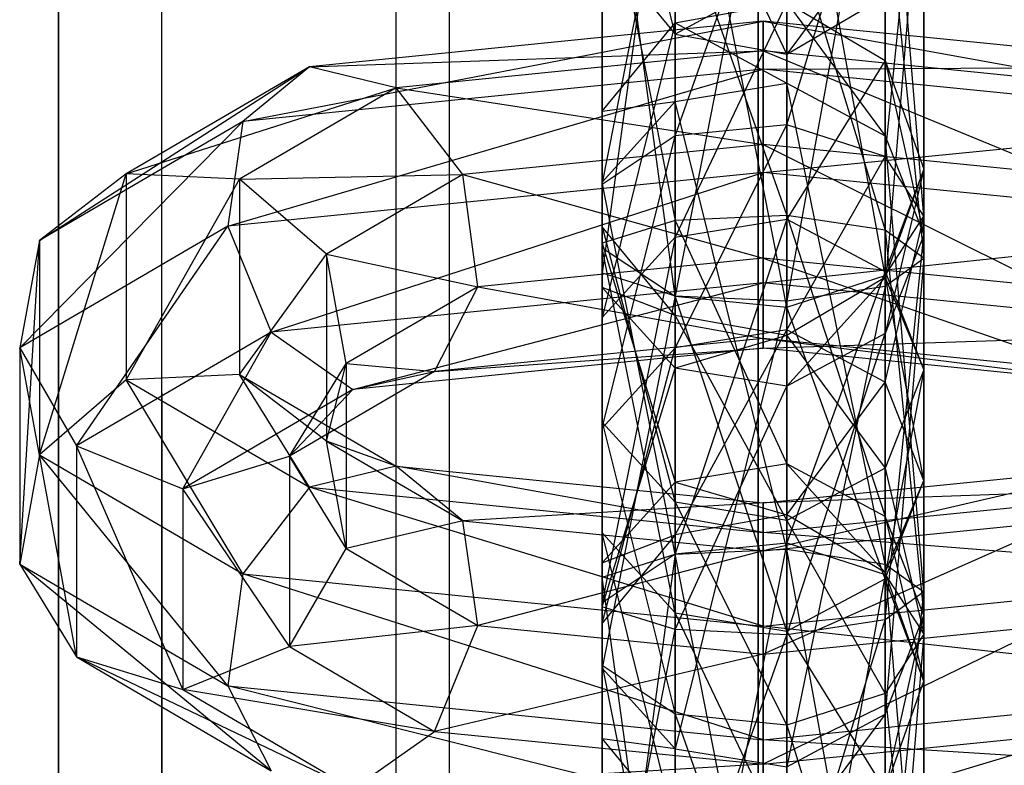
# Model space of a CAD drawing. Extents: x -693 to 3698, y -2150 to 2150.
# Drawn here: x 1539 to 1551, y -78 to -69 of the extents above; entities that cross this region are included whole.
import ezdxf

# ---------------------------------------------------------------- set-up
doc = ezdxf.new("R2010")
doc.units = 0

msp = doc.modelspace()

# ---------------------------------------------------------------- linework, layer by layer
at = {"color": 0}
for p, q in [((1547.982209, 3.141392, 2057.577219), (1547.982209, -400.608981, 438.39537)), ((1543.61031, 2.582917, 2057.716463), (1543.621108, -401.166076, 438.534269)), ((1539.536349, 0.945553, 2058.124703), (1539.557209, -402.799397, 438.941502)), ((1547.982209, -403.034721, 439.000175), (1547.982209, 0.715652, 2058.182024)), ((1544.268155, -403.509161, 439.118466), (1544.257358, 0.239833, 2058.300659)), ((1540.807209, -404.900148, 439.465278), (1540.786349, -1.155199, 2058.64848)), ((1540.807209, -429.01678, 445.47823), (1540.786349, -25.341943, 2064.678912)), ((1544.268155, -430.407768, 445.825042), (1544.257358, -26.736975, 2065.026733)), ((1547.982209, -27.212795, 2065.145368), (1547.982209, -430.882208, 445.943333)), ((1539.536349, -27.442695, 2065.202689), (1539.557209, -431.117532, 446.002006)), ((1543.61031, -29.080059, 2065.610929), (1543.621108, -432.750852, 446.409239)), ((1547.982209, -433.307947, 446.548138), (1547.982209, -29.638534, 2065.750173)), ((1548.329505, -64.999597, 1825.060534), (1546.982209, -71.84987, 1824.276957)), ((1548.329505, -71.912077, 1824.027456), (1548.329505, -64.999597, 1825.060534)), ((1548.329505, -65.074447, 1851.451694), (1548.329505, -71.986927, 1850.418617)), ((1549.514298, -71.605593, 1849.78397), (1548.329505, -65.074447, 1851.451694)), ((1546.982209, -65.132033, 1825.280944), (1546.102823, -71.575444, 1825.37762)), ((1546.982209, -68.6964, 1873.019339), (1546.102823, -65.144035, 1882.935075)), ((1546.982209, -71.84987, 1824.276957), (1546.982209, -65.132033, 1825.280944)), ((1546.982209, -65.136654, 1851.202194), (1546.982209, -71.854491, 1850.198206)), ((1548.329505, -71.986927, 1850.418617), (1546.982209, -65.136654, 1851.202194)), ((1549.514298, -65.253566, 1850.733287), (1549.514298, -71.605593, 1849.78397)), ((1549.982209, -70.888919, 1848.591225), (1549.514298, -65.253566, 1850.733287)), ((1546.102823, -65.41108, 1850.101531), (1546.102823, -71.270253, 1849.225872)), ((1546.982209, -71.854491, 1850.198206), (1546.102823, -65.41108, 1850.101531)), ((1549.514298, -65.380931, 1825.69518), (1548.329505, -71.912077, 1824.027456)), ((1549.514298, -71.732958, 1824.745863), (1549.514298, -65.380931, 1825.69518)), ((1549.514298, -70.172245, 1847.39848), (1549.982209, -65.590199, 1849.383124)), ((1549.982209, -65.590199, 1849.383124), (1549.982209, -70.888919, 1848.591225)), ((1546.102823, -65.716271, 1826.253279), (1546.102823, -71.217206, 1826.814433)), ((1546.102823, -71.575444, 1825.37762), (1546.102823, -65.716271, 1826.253279)), ((1546.102823, -65.769318, 1848.664717), (1546.102823, -70.507585, 1847.956578)), ((1546.102823, -71.270253, 1849.225872), (1546.102823, -65.769318, 1848.664717)), ((1548.329505, -69.790911, 1846.763833), (1549.514298, -65.926833, 1848.032961)), ((1549.514298, -65.926833, 1848.032961), (1549.514298, -70.172245, 1847.39848)), ((1546.102823, -70.507585, 1847.956578), (1546.982209, -66.043744, 1847.564054)), ((1546.982209, -66.043744, 1847.564054), (1546.982209, -69.923347, 1846.984243)), ((1546.982209, -69.923347, 1846.984243), (1548.329505, -66.105952, 1847.314554)), ((1546.982209, -66.110484, 1883.390882), (1546.982209, -68.6964, 1873.019339)), ((1548.329505, -68.938339, 1873.030961), (1546.982209, -66.110484, 1883.390882)), ((1548.329505, -66.105952, 1847.314554), (1548.329505, -69.790911, 1846.763833)), ((1549.982209, -66.097605, 1826.887925), (1549.514298, -71.732958, 1824.745863)), ((1549.982209, -71.396325, 1826.096026), (1549.982209, -66.097605, 1826.887925)), ((1548.329505, -66.32956, 1883.494205), (1548.329505, -68.938339, 1873.030961)), ((1546.102823, -66.478939, 1827.522572), (1546.982209, -70.94278, 1827.915096)), ((1546.102823, -71.217206, 1826.814433), (1546.102823, -66.478939, 1827.522572)), ((1549.514298, -71.059691, 1827.44619), (1549.514298, -66.814279, 1828.080671)), ((1549.514298, -66.814279, 1828.080671), (1549.982209, -71.396325, 1826.096026)), ((1546.982209, -67.063177, 1828.494907), (1548.329505, -70.880572, 1828.164597)), ((1546.982209, -70.94278, 1827.915096), (1546.982209, -67.063177, 1828.494907)), ((1548.329505, -67.195613, 1828.715317), (1549.514298, -71.059691, 1827.44619)), ((1548.329505, -70.880572, 1828.164597), (1548.329505, -67.195613, 1828.715317)), ((1549.514298, -67.333296, 1866.919217), (1548.329505, -68.938339, 1873.030961)), ((1546.102823, -67.629088, 1872.968073), (1546.982209, -68.6964, 1873.019339)), ((1546.982209, -68.6964, 1873.019339), (1546.982209, -67.747532, 1866.670319)), ((1548.329505, -67.967943, 1866.537883), (1546.982209, -68.6964, 1873.019339)), ((1548.329505, -68.938339, 1873.030961), (1548.329505, -67.967943, 1866.537883)), ((1548.329505, -68.938339, 1873.030961), (1549.514298, -68.241701, 1872.997499)), ((1546.982209, -68.558011, 1803.97827), (1548.329505, -68.316071, 1803.966649)), ((1548.329505, -68.316071, 1803.966649), (1546.982209, -71.143927, 1793.606728)), ((1548.329505, -70.924851, 1793.503405), (1548.329505, -68.316071, 1803.966649)), ((1548.329505, -68.316071, 1803.966649), (1549.514298, -69.012709, 1804.000111)), ((1548.329505, -68.316071, 1803.966649), (1548.329505, -69.286468, 1810.459727)), ((1548.329505, -68.316071, 1803.966649), (1549.514298, -69.921114, 1810.078393)), ((1541.767114, -69.747658, 1829.651722), (1548.042516, -68.539979, 1830.860461)), ((1548.042516, -68.539979, 1830.860461), (1542.569227, -69.088443, 1828.660693)), ((1548.042516, -68.898217, 1829.423647), (1548.042516, -68.539979, 1830.860461)), ((1548.042516, -68.539979, 1830.860461), (1552.468722, -69.341755, 1827.644712)), ((1553.515805, -69.088443, 1828.660693), (1548.042516, -68.539979, 1830.860461)), ((1548.042516, -68.539979, 1830.860461), (1548.042516, -69.118817, 1832.173867)), ((1546.102823, -69.625322, 1804.029537), (1546.982209, -68.558011, 1803.97827)), ((1546.982209, -68.558011, 1803.97827), (1546.102823, -72.110375, 1794.062535)), ((1546.982209, -71.143927, 1793.606728), (1546.982209, -68.558011, 1803.97827)), ((1546.982209, -68.558011, 1803.97827), (1546.982209, -69.506878, 1810.327291)), ((1546.982209, -68.558011, 1803.97827), (1548.329505, -69.286468, 1810.459727)), ((1546.982209, -68.6964, 1873.019339), (1548.329505, -68.938339, 1873.030961)), ((1542.569227, -69.088443, 1828.660693), (1548.042516, -68.898217, 1829.423647)), ((1548.042516, -68.898217, 1829.423647), (1543.61631, -69.341755, 1827.644712)), ((1548.042516, -70.025907, 1828.535727), (1548.042516, -68.898217, 1829.423647)), ((1548.042516, -68.898217, 1829.423647), (1551.666609, -70.389068, 1827.079169)), ((1552.468722, -69.341755, 1827.644712), (1548.042516, -68.898217, 1829.423647)), ((1549.514298, -69.012709, 1804.000111), (1548.329505, -70.924851, 1793.503405)), ((1549.514298, -71.555655, 1793.800912), (1549.514298, -69.012709, 1804.000111)), ((1549.514298, -69.012709, 1804.000111), (1549.982209, -70.321961, 1804.062999)), ((1549.514298, -69.012709, 1804.000111), (1549.514298, -69.921114, 1810.078393)), ((1549.514298, -69.012709, 1804.000111), (1549.982209, -71.11386, 1809.361719)), ((1539.310465, -71.182467, 1823.897019), (1542.569227, -69.088443, 1828.660693)), ((1542.569227, -69.088443, 1828.660693), (1540.358476, -70.379635, 1823.482006)), ((1541.58529, -71.010947, 1830.154086), (1548.042516, -69.118817, 1832.173867)), ((1542.569227, -69.088443, 1828.660693), (1541.767114, -69.747658, 1829.651722)), ((1548.042516, -69.118817, 1832.173867), (1541.767114, -69.747658, 1829.651722)), ((1543.61631, -69.341755, 1827.644712), (1542.569227, -69.088443, 1828.660693)), ((1548.042516, -69.118817, 1832.173867), (1553.515805, -69.088443, 1828.660693)), ((1554.317918, -69.747658, 1829.651722), (1548.042516, -69.118817, 1832.173867)), ((1548.042516, -69.118817, 1832.173867), (1548.042516, -70.363885, 1832.749307)), ((1540.358476, -70.379635, 1823.482006), (1543.61631, -69.341755, 1827.644712)), ((1543.61631, -69.341755, 1827.644712), (1541.726556, -70.445468, 1823.217962)), ((1544.418423, -70.389068, 1827.079169), (1543.61631, -69.341755, 1827.644712)), ((1543.61631, -69.341755, 1827.644712), (1548.042516, -70.025907, 1828.535727)), ((1546.982209, -69.506878, 1810.327291), (1548.329505, -69.286468, 1810.459727)), ((1548.329505, -69.286468, 1810.459727), (1548.329505, -74.904825, 1814.617092)), ((1549.514298, -75.083944, 1813.898686), (1548.329505, -69.286468, 1810.459727)), ((1548.329505, -69.286468, 1810.459727), (1549.514298, -69.921114, 1810.078393)), ((1546.102823, -70.479213, 1809.743053), (1546.982209, -69.506878, 1810.327291)), ((1546.102823, -69.625322, 1804.029537), (1546.982209, -69.506878, 1810.327291)), ((1546.982209, -69.506878, 1810.327291), (1546.982209, -74.967032, 1814.367592)), ((1548.329505, -74.904825, 1814.617092), (1546.982209, -69.506878, 1810.327291)), ((1546.102823, -71.018599, 1804.096461), (1546.102823, -69.625322, 1804.029537)), ((1546.102823, -69.625322, 1804.029537), (1546.102823, -73.371984, 1794.657548)), ((1546.102823, -72.110375, 1794.062535), (1546.102823, -69.625322, 1804.029537)), ((1546.102823, -69.625322, 1804.029537), (1546.102823, -70.479213, 1809.743053)), ((1539.072901, -72.478311, 1824.26881), (1541.767114, -69.747658, 1829.651722)), ((1541.767114, -69.747658, 1829.651722), (1539.310465, -71.182467, 1823.897019)), ((1541.767114, -69.747658, 1829.651722), (1541.58529, -71.010947, 1830.154086)), ((1548.329505, -69.790911, 1846.763833), (1546.982209, -69.923347, 1846.984243)), ((1546.982209, -72.47847, 1843.531194), (1548.329505, -69.790911, 1846.763833)), ((1548.042516, -70.363885, 1832.749307), (1554.317918, -69.747658, 1829.651722)), ((1549.514298, -70.172245, 1847.39848), (1548.329505, -69.790911, 1846.763833)), ((1548.329505, -69.790911, 1846.763833), (1548.329505, -72.259394, 1843.427871)), ((1546.982209, -69.923347, 1846.984243), (1546.102823, -70.507585, 1847.956578)), ((1546.102823, -73.444918, 1843.987), (1546.982209, -69.923347, 1846.984243)), ((1546.982209, -69.923347, 1846.984243), (1546.982209, -72.47847, 1843.531194)), ((1549.514298, -69.921114, 1810.078393), (1549.514298, -75.083944, 1813.898686)), ((1549.982209, -75.420578, 1812.548522), (1549.514298, -69.921114, 1810.078393)), ((1549.514298, -69.921114, 1810.078393), (1549.982209, -71.11386, 1809.361719)), ((1548.042516, -70.025907, 1828.535727), (1544.418423, -70.389068, 1827.079169)), ((1548.042516, -71.39539, 1828.612167), (1548.042516, -70.025907, 1828.535727)), ((1548.042516, -70.025907, 1828.535727), (1551.484785, -71.740331, 1827.228686)), ((1551.666609, -70.389068, 1827.079169), (1548.042516, -70.025907, 1828.535727)), ((1548.329505, -72.259394, 1843.427871), (1549.514298, -70.172245, 1847.39848)), ((1549.982209, -70.888919, 1848.591225), (1549.514298, -70.172245, 1847.39848)), ((1549.514298, -70.172245, 1847.39848), (1549.514298, -72.890198, 1843.725377)), ((1549.982209, -70.321961, 1804.062999), (1549.514298, -71.555655, 1793.800912)), ((1549.982209, -70.321961, 1804.062999), (1549.514298, -71.631212, 1804.125887)), ((1549.982209, -70.321961, 1804.062999), (1549.514298, -72.306605, 1808.645045)), ((1549.982209, -72.74118, 1794.360042), (1549.982209, -70.321961, 1804.062999)), ((1549.982209, -70.321961, 1804.062999), (1549.982209, -71.11386, 1809.361719)), ((1540.358476, -70.379635, 1823.482006), (1539.310465, -71.182467, 1823.897019)), ((1539.310465, -73.768383, 1813.525477), (1540.358476, -70.379635, 1823.482006)), ((1541.726556, -70.445468, 1823.217962), (1540.358476, -70.379635, 1823.482006)), ((1540.358476, -70.379635, 1823.482006), (1540.358476, -72.864687, 1813.515004)), ((1540.358476, -72.864687, 1813.515004), (1541.726556, -70.445468, 1823.217962)), ((1548.042516, -70.363885, 1832.749307), (1541.58529, -71.010947, 1830.154086)), ((1541.726556, -70.445468, 1823.217962), (1544.418423, -70.389068, 1827.079169)), ((1542.774567, -71.349164, 1823.228434), (1541.726556, -70.445468, 1823.217962)), ((1541.726556, -70.445468, 1823.217962), (1541.726556, -72.798854, 1813.779049)), ((1542.108832, -72.287202, 1829.932723), (1548.042516, -70.363885, 1832.749307)), ((1544.418423, -70.389068, 1827.079169), (1542.774567, -71.349164, 1823.228434)), ((1544.600247, -71.740331, 1827.228686), (1544.418423, -70.389068, 1827.079169)), ((1544.418423, -70.389068, 1827.079169), (1548.042516, -71.39539, 1828.612167)), ((1554.499742, -71.010947, 1830.154086), (1548.042516, -70.363885, 1832.749307)), ((1548.042516, -70.363885, 1832.749307), (1548.042516, -71.692604, 1832.317528)), ((1546.102823, -70.479213, 1809.743053), (1546.102823, -75.241459, 1813.266929)), ((1546.982209, -74.967032, 1814.367592), (1546.102823, -70.479213, 1809.743053)), ((1546.102823, -71.748506, 1808.980385), (1546.102823, -70.479213, 1809.743053)), ((1546.102823, -71.018599, 1804.096461), (1546.102823, -70.479213, 1809.743053)), ((1546.102823, -70.507585, 1847.956578), (1546.102823, -71.270253, 1849.225872)), ((1546.102823, -70.507585, 1847.956578), (1546.102823, -73.444918, 1843.987)), ((1546.102823, -74.706527, 1844.582014), (1546.102823, -70.507585, 1847.956578)), ((1548.329505, -70.880572, 1828.164597), (1546.982209, -70.94278, 1827.915096)), ((1549.514298, -71.059691, 1827.44619), (1548.329505, -70.880572, 1828.164597)), ((1548.329505, -70.880572, 1828.164597), (1549.514298, -74.510297, 1829.999504)), ((1548.329505, -73.875651, 1830.380838), (1548.329505, -70.880572, 1828.164597)), ((1549.514298, -71.605593, 1849.78397), (1549.982209, -70.888919, 1848.591225)), ((1549.514298, -72.890198, 1843.725377), (1549.982209, -70.888919, 1848.591225)), ((1549.982209, -70.888919, 1848.591225), (1549.982209, -74.075723, 1844.284507)), ((1541.58529, -71.010947, 1830.154086), (1539.072901, -72.478311, 1824.26881)), ((1539.756941, -73.660827, 1824.423415), (1541.58529, -71.010947, 1830.154086)), ((1541.58529, -71.010947, 1830.154086), (1542.108832, -72.287202, 1829.932723)), ((1546.982209, -70.94278, 1827.915096), (1546.102823, -71.217206, 1826.814433)), ((1546.982209, -72.085911, 1804.147728), (1546.102823, -71.018599, 1804.096461)), ((1546.102823, -71.018599, 1804.096461), (1546.982209, -74.338433, 1795.113355)), ((1546.102823, -73.371984, 1794.657548), (1546.102823, -71.018599, 1804.096461)), ((1546.102823, -71.018599, 1804.096461), (1546.102823, -71.748506, 1808.980385)), ((1546.982209, -71.143927, 1793.606728), (1548.329505, -70.924851, 1793.503405)), ((1548.329505, -70.924851, 1793.503405), (1546.982209, -74.962411, 1788.446342)), ((1546.982209, -70.94278, 1827.915096), (1548.329505, -73.875651, 1830.380838)), ((1546.982209, -74.096061, 1830.248402), (1546.982209, -70.94278, 1827.915096)), ((1548.042516, -71.692604, 1832.317528), (1554.499742, -71.010947, 1830.154086)), ((1548.329505, -74.829975, 1788.225932), (1548.329505, -70.924851, 1793.503405)), ((1548.329505, -70.924851, 1793.503405), (1549.514298, -71.555655, 1793.800912)), ((1546.102823, -72.110375, 1794.062535), (1546.982209, -71.143927, 1793.606728)), ((1546.982209, -71.143927, 1793.606728), (1546.102823, -75.546649, 1789.418677)), ((1546.982209, -74.962411, 1788.446342), (1546.982209, -71.143927, 1793.606728)), ((1549.514298, -74.510297, 1829.999504), (1549.514298, -71.059691, 1827.44619)), ((1549.982209, -71.396325, 1826.096026), (1549.514298, -71.059691, 1827.44619)), ((1549.514298, -71.059691, 1827.44619), (1549.982209, -75.703043, 1829.28283)), ((1549.514298, -75.757211, 1811.198359), (1549.982209, -71.11386, 1809.361719)), ((1549.982209, -71.11386, 1809.361719), (1549.514298, -72.306605, 1808.645045)), ((1549.982209, -71.11386, 1809.361719), (1549.982209, -75.420578, 1812.548522)), ((1539.310465, -71.182467, 1823.897019), (1539.072901, -72.478311, 1824.26881)), ((1539.072901, -75.08709, 1813.805566), (1539.310465, -71.182467, 1823.897019)), ((1539.310465, -71.182467, 1823.897019), (1539.310465, -73.768383, 1813.525477)), ((1546.102823, -71.217206, 1826.814433), (1546.982209, -74.096061, 1830.248402)), ((1546.102823, -75.068396, 1829.664164), (1546.102823, -71.217206, 1826.814433)), ((1546.102823, -71.217206, 1826.814433), (1546.102823, -71.575444, 1825.37762)), ((1546.102823, -71.270253, 1849.225872), (1546.982209, -71.854491, 1850.198206)), ((1546.102823, -71.270253, 1849.225872), (1546.102823, -74.706527, 1844.582014)), ((1546.982209, -75.672976, 1845.037821), (1546.102823, -71.270253, 1849.225872)), ((1541.726556, -72.798854, 1813.779049), (1542.774567, -71.349164, 1823.228434)), ((1543.012132, -72.667872, 1823.508524), (1542.774567, -71.349164, 1823.228434)), ((1542.774567, -71.349164, 1823.228434), (1544.600247, -71.740331, 1827.228686)), ((1542.774567, -71.349164, 1823.228434), (1542.774567, -73.601686, 1814.194062)), ((1548.042516, -71.39539, 1828.612167), (1544.600247, -71.740331, 1827.228686)), ((1548.042516, -72.36587, 1829.617201), (1548.042516, -71.39539, 1828.612167)), ((1548.042516, -71.39539, 1828.612167), (1552.008327, -72.763274, 1828.023304)), ((1551.484785, -71.740331, 1827.228686), (1548.042516, -71.39539, 1828.612167)), ((1549.514298, -71.732958, 1824.745863), (1549.982209, -71.396325, 1826.096026)), ((1549.982209, -71.396325, 1826.096026), (1549.514298, -76.895788, 1828.566156)), ((1549.982209, -75.703043, 1829.28283), (1549.982209, -71.396325, 1826.096026)), ((1546.102823, -71.575444, 1825.37762), (1546.102823, -75.068396, 1829.664164)), ((1546.102823, -76.337689, 1828.901496), (1546.102823, -71.575444, 1825.37762)), ((1546.102823, -71.575444, 1825.37762), (1546.982209, -71.84987, 1824.276957)), ((1549.514298, -71.555655, 1793.800912), (1548.329505, -74.829975, 1788.225932)), ((1548.329505, -71.986927, 1850.418617), (1549.514298, -71.605593, 1849.78397)), ((1549.514298, -71.631212, 1804.125887), (1548.329505, -72.327851, 1804.159349)), ((1549.514298, -71.631212, 1804.125887), (1548.329505, -72.941252, 1808.263711)), ((1549.514298, -75.21131, 1788.860579), (1549.514298, -71.555655, 1793.800912)), ((1549.514298, -71.555655, 1793.800912), (1549.982209, -72.74118, 1794.360042)), ((1549.514298, -71.605593, 1849.78397), (1549.514298, -75.261247, 1844.843637)), ((1549.982209, -74.075723, 1844.284507), (1549.514298, -71.605593, 1849.78397)), ((1549.514298, -73.926704, 1794.919171), (1549.514298, -71.631212, 1804.125887)), ((1549.514298, -71.631212, 1804.125887), (1549.982209, -72.74118, 1794.360042)), ((1549.514298, -71.631212, 1804.125887), (1549.514298, -72.306605, 1808.645045)), ((1548.042516, -71.692604, 1832.317528), (1542.108832, -72.287202, 1829.932723)), ((1544.600247, -71.740331, 1827.228686), (1543.012132, -72.667872, 1823.508524)), ((1543.092769, -72.97925, 1829.091211), (1548.042516, -71.692604, 1832.317528)), ((1544.076705, -72.763274, 1828.023304), (1544.600247, -71.740331, 1827.228686)), ((1544.600247, -71.740331, 1827.228686), (1548.042516, -72.36587, 1829.617201)), ((1546.102823, -71.748506, 1808.980385), (1546.102823, -75.599696, 1811.830116)), ((1546.102823, -75.241459, 1813.266929), (1546.102823, -71.748506, 1808.980385)), ((1546.982209, -72.720841, 1808.396147), (1546.102823, -71.748506, 1808.980385)), ((1546.982209, -72.085911, 1804.147728), (1546.102823, -71.748506, 1808.980385)), ((1553.9762, -72.287202, 1829.932723), (1548.042516, -71.692604, 1832.317528)), ((1548.042516, -71.692604, 1832.317528), (1548.042516, -72.483249, 1831.080562)), ((1548.329505, -71.912077, 1824.027456), (1549.514298, -71.732958, 1824.745863)), ((1549.514298, -71.732958, 1824.745863), (1548.329505, -77.530435, 1828.184822)), ((1549.514298, -76.895788, 1828.566156), (1549.514298, -71.732958, 1824.745863)), ((1546.982209, -71.84987, 1824.276957), (1546.102823, -76.337689, 1828.901496)), ((1546.982209, -77.310024, 1828.317258), (1546.982209, -71.84987, 1824.276957)), ((1546.982209, -71.84987, 1824.276957), (1548.329505, -71.912077, 1824.027456)), ((1546.982209, -71.854491, 1850.198206), (1548.329505, -71.986927, 1850.418617)), ((1546.982209, -71.854491, 1850.198206), (1546.982209, -75.672976, 1845.037821)), ((1548.329505, -75.892052, 1845.141144), (1546.982209, -71.854491, 1850.198206)), ((1548.329505, -71.912077, 1824.027456), (1546.982209, -77.310024, 1828.317258)), ((1548.329505, -77.530435, 1828.184822), (1548.329505, -71.912077, 1824.027456)), ((1548.329505, -71.986927, 1850.418617), (1548.329505, -75.892052, 1845.141144)), ((1549.514298, -75.261247, 1844.843637), (1548.329505, -71.986927, 1850.418617)), ((1546.102823, -73.371984, 1794.657548), (1546.102823, -72.110375, 1794.062535)), ((1546.102823, -72.110375, 1794.062535), (1546.102823, -76.309317, 1790.68797)), ((1546.102823, -75.546649, 1789.418677), (1546.102823, -72.110375, 1794.062535)), ((1548.329505, -72.327851, 1804.159349), (1546.982209, -72.085911, 1804.147728)), ((1546.982209, -72.085911, 1804.147728), (1548.329505, -74.557509, 1795.216678)), ((1546.982209, -74.338433, 1795.113355), (1546.982209, -72.085911, 1804.147728)), ((1546.982209, -72.085911, 1804.147728), (1546.982209, -72.720841, 1808.396147)), ((1542.108832, -72.287202, 1829.932723), (1539.756941, -73.660827, 1824.423415)), ((1541.042516, -74.176702, 1824.288492), (1542.108832, -72.287202, 1829.932723)), ((1542.108832, -72.287202, 1829.932723), (1543.092769, -72.97925, 1829.091211)), ((1548.329505, -72.259394, 1843.427871), (1546.982209, -72.47847, 1843.531194)), ((1546.982209, -74.730992, 1834.496821), (1548.329505, -72.259394, 1843.427871)), ((1548.329505, -72.327851, 1804.159349), (1546.982209, -72.720841, 1808.396147)), ((1548.042516, -72.483249, 1831.080562), (1553.9762, -72.287202, 1829.932723)), ((1549.514298, -72.890198, 1843.725377), (1548.329505, -72.259394, 1843.427871)), ((1548.329505, -72.259394, 1843.427871), (1548.329505, -74.489052, 1834.4852)), ((1548.329505, -75.93633, 1810.479952), (1549.514298, -72.306605, 1808.645045)), ((1549.514298, -72.306605, 1808.645045), (1548.329505, -72.941252, 1808.263711)), ((1548.329505, -72.327851, 1804.159349), (1549.514298, -73.926704, 1794.919171)), ((1548.329505, -74.557509, 1795.216678), (1548.329505, -72.327851, 1804.159349)), ((1548.329505, -72.327851, 1804.159349), (1548.329505, -72.941252, 1808.263711)), ((1549.514298, -72.306605, 1808.645045), (1549.514298, -75.757211, 1811.198359)), ((1548.042516, -72.36587, 1829.617201), (1544.076705, -72.763274, 1828.023304)), ((1552.008327, -72.763274, 1828.023304), (1548.042516, -72.36587, 1829.617201)), ((1548.042516, -72.483249, 1831.080562), (1548.042516, -72.36587, 1829.617201)), ((1548.042516, -72.36587, 1829.617201), (1552.992264, -72.97925, 1829.091211)), ((1539.072901, -72.478311, 1824.26881), (1539.756941, -73.660827, 1824.423415)), ((1539.072901, -72.478311, 1824.26881), (1539.072901, -75.08709, 1813.805566)), ((1539.756941, -76.203773, 1814.224216), (1539.072901, -72.478311, 1824.26881)), ((1548.042516, -72.483249, 1831.080562), (1543.092769, -72.97925, 1829.091211)), ((1544.076705, -72.763274, 1828.023304), (1548.042516, -72.483249, 1831.080562)), ((1546.982209, -72.47847, 1843.531194), (1546.102823, -73.444918, 1843.987)), ((1546.102823, -75.798303, 1834.548088), (1546.982209, -72.47847, 1843.531194)), ((1546.982209, -72.47847, 1843.531194), (1546.982209, -74.730992, 1834.496821)), ((1552.992264, -72.97925, 1829.091211), (1548.042516, -72.483249, 1831.080562)), ((1542.328091, -73.784554, 1823.927173), (1543.012132, -72.667872, 1823.508524)), ((1542.774567, -73.601686, 1814.194062), (1543.012132, -72.667872, 1823.508524)), ((1543.012132, -72.667872, 1823.508524), (1544.076705, -72.763274, 1828.023304)), ((1543.012132, -72.667872, 1823.508524), (1543.012132, -74.89753, 1814.565853)), ((1541.726556, -72.798854, 1813.779049), (1540.358476, -72.864687, 1813.515004)), ((1542.774567, -73.601686, 1814.194062), (1541.726556, -72.798854, 1813.779049)), ((1541.726556, -72.798854, 1813.779049), (1543.61631, -73.902567, 1809.352298)), ((1542.569227, -74.155879, 1808.336318), (1541.726556, -72.798854, 1813.779049)), ((1544.076705, -72.763274, 1828.023304), (1542.328091, -73.784554, 1823.927173)), ((1543.092769, -72.97925, 1829.091211), (1544.076705, -72.763274, 1828.023304)), ((1546.102823, -75.599696, 1811.830116), (1546.982209, -72.720841, 1808.396147)), ((1546.982209, -72.720841, 1808.396147), (1546.982209, -75.874123, 1810.729452)), ((1548.329505, -72.941252, 1808.263711), (1546.982209, -72.720841, 1808.396147)), ((1549.982209, -72.74118, 1794.360042), (1549.514298, -75.21131, 1788.860579)), ((1549.982209, -72.74118, 1794.360042), (1549.514298, -73.926704, 1794.919171)), ((1549.982209, -75.927983, 1790.053324), (1549.982209, -72.74118, 1794.360042)), ((1540.358476, -72.864687, 1813.515004), (1539.310465, -73.768383, 1813.525477)), ((1540.358476, -72.864687, 1813.515004), (1542.569227, -74.155879, 1808.336318)), ((1541.767114, -75.203191, 1807.770774), (1540.358476, -72.864687, 1813.515004)), ((1546.982209, -75.874123, 1810.729452), (1548.329505, -72.941252, 1808.263711)), ((1548.329505, -74.489052, 1834.4852), (1549.514298, -72.890198, 1843.725377)), ((1548.329505, -72.941252, 1808.263711), (1548.329505, -75.93633, 1810.479952)), ((1549.982209, -74.075723, 1844.284507), (1549.514298, -72.890198, 1843.725377)), ((1549.514298, -72.890198, 1843.725377), (1549.514298, -75.18569, 1834.518662)), ((1543.092769, -72.97925, 1829.091211), (1541.042516, -74.176702, 1824.288492)), ((1542.328091, -73.784554, 1823.927173), (1543.092769, -72.97925, 1829.091211)), ((1546.982209, -74.338433, 1795.113355), (1546.102823, -73.371984, 1794.657548)), ((1546.102823, -73.371984, 1794.657548), (1546.982209, -76.893555, 1791.660305)), ((1546.102823, -76.309317, 1790.68797), (1546.102823, -73.371984, 1794.657548)), ((1546.102823, -73.444918, 1843.987), (1546.102823, -74.706527, 1844.582014)), ((1546.102823, -73.444918, 1843.987), (1546.102823, -75.798303, 1834.548088)), ((1546.102823, -77.19158, 1834.615012), (1546.102823, -73.444918, 1843.987)), ((1543.012132, -74.89753, 1814.565853), (1542.774567, -73.601686, 1814.194062)), ((1542.774567, -73.601686, 1814.194062), (1544.418423, -74.561782, 1810.343327)), ((1543.61631, -73.902567, 1809.352298), (1542.774567, -73.601686, 1814.194062)), ((1539.310465, -73.768383, 1813.525477), (1539.072901, -75.08709, 1813.805566)), ((1539.310465, -73.768383, 1813.525477), (1541.767114, -75.203191, 1807.770774)), ((1541.58529, -76.554454, 1807.920291), (1539.310465, -73.768383, 1813.525477)), ((1539.756941, -73.660827, 1824.423415), (1541.042516, -74.176702, 1824.288492)), ((1539.756941, -73.660827, 1824.423415), (1539.756941, -76.203773, 1814.224216)), ((1541.042516, -76.595921, 1814.585535), (1539.756941, -73.660827, 1824.423415)), ((1541.042516, -74.176702, 1824.288492), (1542.328091, -73.784554, 1823.927173)), ((1542.328091, -73.784554, 1823.927173), (1542.328091, -76.080046, 1814.720458)), ((1543.012132, -74.89753, 1814.565853), (1542.328091, -73.784554, 1823.927173)), ((1548.329505, -73.875651, 1830.380838), (1546.982209, -74.096061, 1830.248402)), ((1549.514298, -74.510297, 1829.999504), (1548.329505, -73.875651, 1830.380838)), ((1548.329505, -73.875651, 1830.380838), (1549.514298, -75.18569, 1834.518662)), ((1548.329505, -74.489052, 1834.4852), (1548.329505, -73.875651, 1830.380838)), ((1543.61631, -73.902567, 1809.352298), (1542.569227, -74.155879, 1808.336318)), ((1544.418423, -74.561782, 1810.343327), (1543.61631, -73.902567, 1809.352298)), ((1543.61631, -73.902567, 1809.352298), (1548.042516, -74.346105, 1807.573364)), ((1548.042516, -74.704343, 1806.13655), (1543.61631, -73.902567, 1809.352298)), ((1552.468722, -73.902567, 1809.352298), (1548.042516, -74.924942, 1808.886769)), ((1548.042516, -74.346105, 1807.573364), (1552.468722, -73.902567, 1809.352298)), ((1549.514298, -73.926704, 1794.919171), (1548.329505, -74.557509, 1795.216678)), ((1549.514298, -76.644657, 1791.246069), (1549.514298, -73.926704, 1794.919171)), ((1549.514298, -73.926704, 1794.919171), (1549.982209, -75.927983, 1790.053324)), ((1546.982209, -74.096061, 1830.248402), (1546.102823, -75.068396, 1829.664164)), ((1546.982209, -74.096061, 1830.248402), (1548.329505, -74.489052, 1834.4852)), ((1546.982209, -74.730992, 1834.496821), (1546.982209, -74.096061, 1830.248402)), ((1549.514298, -75.261247, 1844.843637), (1549.982209, -74.075723, 1844.284507)), ((1549.514298, -75.18569, 1834.518662), (1549.982209, -74.075723, 1844.284507)), ((1549.982209, -74.075723, 1844.284507), (1549.982209, -76.494942, 1834.58155)), ((1541.042516, -74.176702, 1824.288492), (1541.042516, -76.595921, 1814.585535)), ((1542.328091, -76.080046, 1814.720458), (1541.042516, -74.176702, 1824.288492)), ((1542.569227, -74.155879, 1808.336318), (1541.767114, -75.203191, 1807.770774)), ((1542.569227, -74.155879, 1808.336318), (1548.042516, -74.704343, 1806.13655)), ((1548.042516, -75.832033, 1805.248629), (1542.569227, -74.155879, 1808.336318)), ((1553.515805, -74.155879, 1808.336318), (1548.042516, -74.346105, 1807.573364)), ((1548.042516, -74.704343, 1806.13655), (1553.515805, -74.155879, 1808.336318)), ((1548.042516, -74.346105, 1807.573364), (1544.418423, -74.561782, 1810.343327)), ((1548.329505, -74.557509, 1795.216678), (1546.982209, -74.338433, 1795.113355)), ((1546.982209, -74.338433, 1795.113355), (1548.329505, -77.025991, 1791.880716)), ((1546.982209, -76.893555, 1791.660305), (1546.982209, -74.338433, 1795.113355)), ((1548.042516, -74.924942, 1808.886769), (1548.042516, -74.346105, 1807.573364)), ((1548.042516, -74.346105, 1807.573364), (1548.042516, -74.704343, 1806.13655)), ((1544.418423, -74.561782, 1810.343327), (1543.012132, -74.89753, 1814.565853)), ((1544.600247, -75.82507, 1810.845691), (1544.418423, -74.561782, 1810.343327)), ((1544.418423, -74.561782, 1810.343327), (1548.042516, -74.924942, 1808.886769)), ((1548.329505, -74.489052, 1834.4852), (1546.982209, -74.730992, 1834.496821)), ((1551.666609, -74.561782, 1810.343327), (1548.042516, -76.170011, 1809.46221)), ((1548.042516, -74.924942, 1808.886769), (1551.666609, -74.561782, 1810.343327)), ((1549.514298, -75.18569, 1834.518662), (1548.329505, -74.489052, 1834.4852)), ((1548.329505, -74.557509, 1795.216678), (1549.514298, -76.644657, 1791.246069)), ((1548.329505, -77.025991, 1791.880716), (1548.329505, -74.557509, 1795.216678)), ((1549.514298, -75.18569, 1834.518662), (1549.514298, -74.510297, 1829.999504)), ((1549.982209, -75.703043, 1829.28283), (1549.514298, -74.510297, 1829.999504)), ((1549.514298, -74.510297, 1829.999504), (1549.982209, -76.494942, 1834.58155)), ((1546.102823, -74.706527, 1844.582014), (1546.982209, -75.672976, 1845.037821)), ((1546.102823, -74.706527, 1844.582014), (1546.102823, -77.19158, 1834.615012)), ((1546.982209, -78.258892, 1834.666278), (1546.102823, -74.706527, 1844.582014)), ((1548.042516, -74.704343, 1806.13655), (1548.042516, -75.832033, 1805.248629)), ((1554.317918, -75.203191, 1807.770774), (1548.042516, -74.704343, 1806.13655)), ((1546.982209, -74.730992, 1834.496821), (1546.102823, -75.798303, 1834.548088)), ((1546.102823, -75.068396, 1829.664164), (1546.982209, -74.730992, 1834.496821)), ((1546.982209, -74.962411, 1788.446342), (1548.329505, -74.829975, 1788.225932)), ((1548.329505, -74.829975, 1788.225932), (1546.982209, -81.680248, 1787.442355)), ((1548.329505, -81.742455, 1787.192855), (1548.329505, -74.829975, 1788.225932)), ((1548.329505, -74.829975, 1788.225932), (1549.514298, -75.21131, 1788.860579)), ((1542.328091, -76.080046, 1814.720458), (1543.012132, -74.89753, 1814.565853)), ((1543.012132, -74.89753, 1814.565853), (1544.600247, -75.82507, 1810.845691)), ((1548.042516, -74.924942, 1808.886769), (1544.600247, -75.82507, 1810.845691)), ((1546.102823, -75.546649, 1789.418677), (1546.982209, -74.962411, 1788.446342)), ((1546.982209, -74.962411, 1788.446342), (1546.102823, -81.405822, 1788.543018)), ((1546.982209, -74.967032, 1814.367592), (1548.329505, -74.904825, 1814.617092)), ((1546.982209, -81.680248, 1787.442355), (1546.982209, -74.962411, 1788.446342)), ((1548.042516, -76.170011, 1809.46221), (1548.042516, -74.924942, 1808.886769)), ((1548.329505, -74.904825, 1814.617092), (1549.514298, -75.083944, 1813.898686)), ((1548.329505, -74.904825, 1814.617092), (1548.329505, -81.817305, 1813.584015)), ((1549.514298, -81.435971, 1812.949369), (1548.329505, -74.904825, 1814.617092)), ((1546.102823, -75.241459, 1813.266929), (1546.982209, -74.967032, 1814.367592)), ((1546.102823, -75.798303, 1834.548088), (1546.102823, -75.068396, 1829.664164)), ((1546.102823, -75.068396, 1829.664164), (1546.102823, -76.337689, 1828.901496)), ((1546.982209, -74.967032, 1814.367592), (1546.982209, -81.684869, 1813.363605)), ((1548.329505, -81.817305, 1813.584015), (1546.982209, -74.967032, 1814.367592)), ((1539.072901, -75.08709, 1813.805566), (1539.756941, -76.203773, 1814.224216)), ((1539.072901, -75.08709, 1813.805566), (1541.58529, -76.554454, 1807.920291)), ((1542.108832, -77.577397, 1808.714909), (1539.072901, -75.08709, 1813.805566)), ((1549.514298, -75.083944, 1813.898686), (1549.982209, -75.420578, 1812.548522)), ((1549.514298, -75.083944, 1813.898686), (1549.514298, -81.435971, 1812.949369)), ((1549.982209, -80.719297, 1811.756623), (1549.514298, -75.083944, 1813.898686)), ((1549.982209, -76.494942, 1834.58155), (1549.514298, -75.18569, 1834.518662)), ((1541.767114, -75.203191, 1807.770774), (1541.58529, -76.554454, 1807.920291)), ((1541.767114, -75.203191, 1807.770774), (1548.042516, -75.832033, 1805.248629)), ((1548.042516, -77.201516, 1805.32507), (1541.767114, -75.203191, 1807.770774)), ((1546.102823, -75.599696, 1811.830116), (1546.102823, -75.241459, 1813.266929)), ((1546.102823, -75.241459, 1813.266929), (1546.102823, -81.100631, 1812.39127)), ((1546.982209, -81.684869, 1813.363605), (1546.102823, -75.241459, 1813.266929)), ((1548.042516, -75.832033, 1805.248629), (1554.317918, -75.203191, 1807.770774)), ((1549.514298, -75.21131, 1788.860579), (1548.329505, -81.742455, 1787.192855)), ((1548.329505, -75.892052, 1845.141144), (1549.514298, -75.261247, 1844.843637)), ((1549.514298, -81.563337, 1787.911262), (1549.514298, -75.21131, 1788.860579)), ((1549.514298, -75.21131, 1788.860579), (1549.982209, -75.927983, 1790.053324)), ((1549.514298, -75.261247, 1844.843637), (1549.514298, -77.804193, 1834.644438)), ((1549.982209, -76.494942, 1834.58155), (1549.514298, -75.261247, 1844.843637)), ((1549.982209, -75.420578, 1812.548522), (1549.514298, -75.757211, 1811.198359)), ((1549.514298, -80.002624, 1810.563878), (1549.982209, -75.420578, 1812.548522)), ((1549.982209, -75.420578, 1812.548522), (1549.982209, -80.719297, 1811.756623)), ((1546.102823, -76.309317, 1790.68797), (1546.102823, -75.546649, 1789.418677)), ((1546.102823, -75.546649, 1789.418677), (1546.102823, -81.047584, 1789.979832)), ((1546.102823, -81.405822, 1788.543018), (1546.102823, -75.546649, 1789.418677)), ((1546.982209, -75.874123, 1810.729452), (1546.102823, -75.599696, 1811.830116)), ((1546.102823, -75.599696, 1811.830116), (1546.102823, -80.337963, 1811.121977)), ((1546.102823, -81.100631, 1812.39127), (1546.102823, -75.599696, 1811.830116)), ((1546.982209, -75.672976, 1845.037821), (1548.329505, -75.892052, 1845.141144)), ((1546.982209, -75.672976, 1845.037821), (1546.982209, -78.258892, 1834.666278)), ((1548.329505, -78.500832, 1834.6779), (1546.982209, -75.672976, 1845.037821)), ((1549.514298, -75.757211, 1811.198359), (1548.329505, -75.93633, 1810.479952)), ((1548.329505, -79.621289, 1809.929231), (1549.514298, -75.757211, 1811.198359)), ((1549.514298, -76.895788, 1828.566156), (1549.982209, -75.703043, 1829.28283)), ((1549.982209, -75.703043, 1829.28283), (1549.514298, -77.804193, 1834.644438)), ((1549.514298, -75.757211, 1811.198359), (1549.514298, -80.002624, 1810.563878)), ((1549.982209, -76.494942, 1834.58155), (1549.982209, -75.703043, 1829.28283)), ((1544.600247, -75.82507, 1810.845691), (1542.328091, -76.080046, 1814.720458)), ((1544.076705, -77.101326, 1810.624328), (1544.600247, -75.82507, 1810.845691)), ((1544.600247, -75.82507, 1810.845691), (1548.042516, -76.170011, 1809.46221)), ((1546.102823, -75.798303, 1834.548088), (1546.102823, -77.19158, 1834.615012)), ((1546.102823, -76.337689, 1828.901496), (1546.102823, -75.798303, 1834.548088)), ((1546.102823, -80.337963, 1811.121977), (1546.982209, -75.874123, 1810.729452)), ((1548.329505, -75.93633, 1810.479952), (1546.982209, -75.874123, 1810.729452)), ((1546.982209, -75.874123, 1810.729452), (1546.982209, -79.753725, 1810.149642)), ((1551.484785, -75.82507, 1810.845691), (1548.042516, -77.498729, 1809.03043)), ((1548.042516, -76.170011, 1809.46221), (1551.484785, -75.82507, 1810.845691)), ((1548.042516, -75.832033, 1805.248629), (1548.042516, -77.201516, 1805.32507)), ((1554.499742, -76.554454, 1807.920291), (1548.042516, -75.832033, 1805.248629)), ((1548.329505, -75.892052, 1845.141144), (1548.329505, -78.500832, 1834.6779)), ((1549.514298, -77.804193, 1834.644438), (1548.329505, -75.892052, 1845.141144)), ((1546.982209, -79.753725, 1810.149642), (1548.329505, -75.93633, 1810.479952)), ((1548.329505, -75.93633, 1810.479952), (1548.329505, -79.621289, 1809.929231)), ((1549.982209, -75.927983, 1790.053324), (1549.514298, -81.563337, 1787.911262)), ((1549.982209, -75.927983, 1790.053324), (1549.514298, -76.644657, 1791.246069)), ((1549.982209, -81.226703, 1789.261425), (1549.982209, -75.927983, 1790.053324)), ((1541.042516, -76.595921, 1814.585535), (1542.328091, -76.080046, 1814.720458)), ((1542.328091, -76.080046, 1814.720458), (1544.076705, -77.101326, 1810.624328)), ((1539.756941, -76.203773, 1814.224216), (1541.042516, -76.595921, 1814.585535)), ((1539.756941, -76.203773, 1814.224216), (1542.108832, -77.577397, 1808.714909)), ((1543.092769, -77.793374, 1809.782816), (1539.756941, -76.203773, 1814.224216)), ((1548.042516, -76.170011, 1809.46221), (1544.076705, -77.101326, 1810.624328)), ((1548.042516, -77.498729, 1809.03043), (1548.042516, -76.170011, 1809.46221)), ((1546.982209, -76.893555, 1791.660305), (1546.102823, -76.309317, 1790.68797)), ((1546.102823, -76.309317, 1790.68797), (1546.982209, -80.773158, 1791.080495)), ((1546.102823, -81.047584, 1789.979832), (1546.102823, -76.309317, 1790.68797)), ((1546.102823, -77.19158, 1834.615012), (1546.102823, -76.337689, 1828.901496)), ((1546.102823, -76.337689, 1828.901496), (1546.982209, -77.310024, 1828.317258)), ((1549.514298, -77.804193, 1834.644438), (1549.982209, -76.494942, 1834.58155)), ((1541.042516, -76.595921, 1814.585535), (1543.092769, -77.793374, 1809.782816)), ((1544.076705, -77.101326, 1810.624328), (1541.042516, -76.595921, 1814.585535)), ((1541.58529, -76.554454, 1807.920291), (1542.108832, -77.577397, 1808.714909)), ((1541.58529, -76.554454, 1807.920291), (1548.042516, -77.201516, 1805.32507)), ((1548.042516, -78.171996, 1806.330104), (1541.58529, -76.554454, 1807.920291)), ((1548.042516, -77.201516, 1805.32507), (1554.499742, -76.554454, 1807.920291)), ((1549.514298, -76.644657, 1791.246069), (1548.329505, -77.025991, 1791.880716)), ((1549.514298, -80.89007, 1790.611588), (1549.514298, -76.644657, 1791.246069)), ((1549.514298, -76.644657, 1791.246069), (1549.982209, -81.226703, 1789.261425)), ((1548.329505, -77.025991, 1791.880716), (1546.982209, -76.893555, 1791.660305)), ((1546.982209, -76.893555, 1791.660305), (1548.329505, -80.710951, 1791.329995)), ((1546.982209, -80.773158, 1791.080495), (1546.982209, -76.893555, 1791.660305)), ((1548.329505, -77.530435, 1828.184822), (1549.514298, -76.895788, 1828.566156)), ((1549.514298, -76.895788, 1828.566156), (1548.329505, -78.500832, 1834.6779)), ((1549.514298, -77.804193, 1834.644438), (1549.514298, -76.895788, 1828.566156)), ((1543.092769, -77.793374, 1809.782816), (1544.076705, -77.101326, 1810.624328)), ((1544.076705, -77.101326, 1810.624328), (1548.042516, -77.498729, 1809.03043)), ((1548.042516, -77.498729, 1809.03043), (1552.008327, -77.101326, 1810.624328)), ((1552.008327, -77.101326, 1810.624328), (1548.042516, -78.289375, 1807.793465)), ((1548.329505, -77.025991, 1791.880716), (1549.514298, -80.89007, 1790.611588)), ((1548.329505, -80.710951, 1791.329995), (1548.329505, -77.025991, 1791.880716)), ((1546.102823, -77.19158, 1834.615012), (1546.982209, -78.258892, 1834.666278)), ((1546.982209, -77.310024, 1828.317258), (1546.102823, -77.19158, 1834.615012)), ((1548.042516, -77.201516, 1805.32507), (1548.042516, -78.171996, 1806.330104)), ((1553.9762, -77.577397, 1808.714909), (1548.042516, -77.201516, 1805.32507)), ((1546.982209, -78.258892, 1834.666278), (1546.982209, -77.310024, 1828.317258)), ((1546.982209, -77.310024, 1828.317258), (1548.329505, -77.530435, 1828.184822)), ((1548.042516, -77.498729, 1809.03043), (1543.092769, -77.793374, 1809.782816)), ((1548.042516, -78.289375, 1807.793465), (1548.042516, -77.498729, 1809.03043))]:
    msp.add_line(p, q, dxfattribs=at)

doc.saveas('drawing.dxf')
